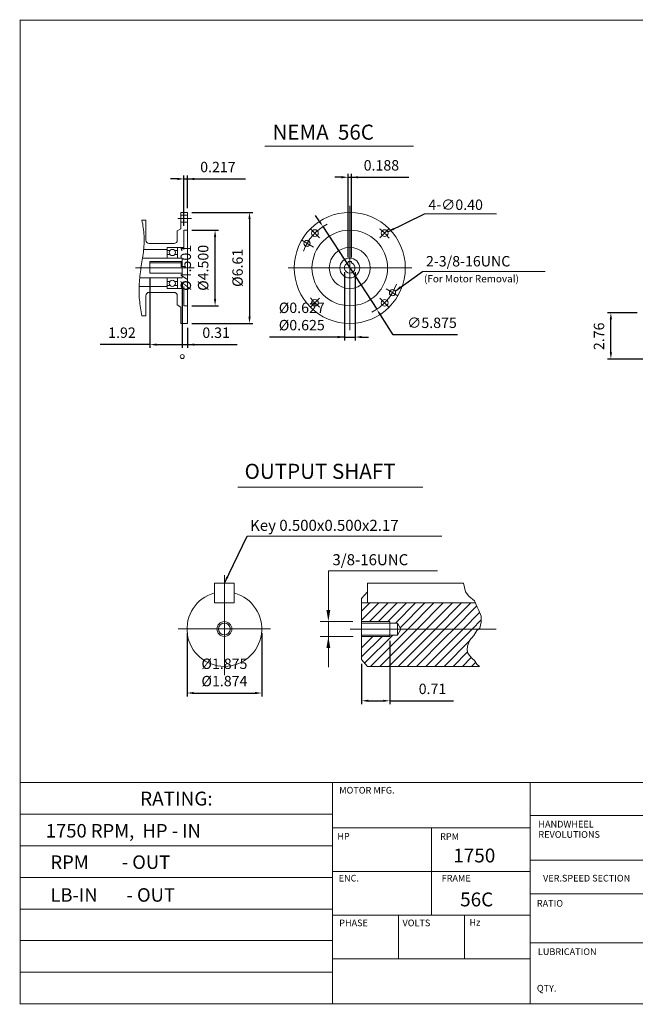
# Model space of a CAD drawing. Units: inches. Extents: x -39.7 to 39.7, y -29.3 to 29.3.
# Drawn here: x -39.7 to -3, y -29.3 to 29.3 of the extents above; entities that cross this region are included whole.
import ezdxf

# ---------------------------------------------------------------- set-up
doc = ezdxf.new("R2010")
doc.units = ezdxf.units.IN
doc.header["$MEASUREMENT"] = 0
doc.linetypes.add('CENTER', pattern=[19.4, 13, -2.1, 2.2, -2.1])
doc.layers.get('0').update_dxf_attribs({"lineweight": 0})
doc.layers.get('DEFPOINTS').update_dxf_attribs({"lineweight": 0})
doc.layers.add('1', color=7, linetype='Continuous', lineweight=0)
doc.styles.get("Standard").update_dxf_attribs({"font": 'ROMAND.SHX'})
doc.dimstyles.get("Standard").update_dxf_attribs({"dimtxt": 0.185806, "dimasz": 0.18, "dimexe": 0.18, "dimexo": 0.0625, "dimgap": 0.09, "dimtad": 0, "dimtih": 1, "dimtoh": 1, "dimdec": 4, "dimrnd": 1e-07, "dimzin": 0, "dimdsep": 46, "dimtxsty": 'Standard', "dimcen": 0.09, "dimadec": 4, "dimazin": 0, "dimtfac": 1, "dimtdec": 4, "dimtofl": 0, "dimtmove": 0, "dimatfit": 3, "dimfxl": 0, "dimtolj": 1, "dimtzin": 0, "dimarcsym": 0})

# ---------------------------------------------------------------- blocks, each defined once
blk = doc.blocks.new('*D39')
at = {"color": 7, "linetype": 'Continuous', "lineweight": -2}
for p, q in [((-29.982, 13.696), (-29.982, 9.77)), ((-29.667, 10.979), (-29.667, 9.77)), ((-29.982, 9.97), (-29.667, 9.97)), ((-29.667, 9.97), (-26.71, 9.97)), ((-29.267, 9.97), (-28.867, 9.97))]:
    blk.add_line(p, q, dxfattribs=at)
at = {"color": 7}
blk.add_solid([(-29.267, 10.037), (-29.267, 9.903), (-29.667, 9.97)], dxfattribs=at)
at = {"layer": 'DEFPOINTS', "color": 0}
for p in [(-29.982, 13.946), (-29.667, 11.229), (-29.667, 9.26)]:
    blk.add_point(p, dxfattribs=at)
at = {"color": 7, "insert": (-27.965, 10.68), "char_height": 0.6194, "attachment_point": 5}
blk.add_mtext('\\A1;0.31', dxfattribs=at)
blk = doc.blocks.new('_None')
blk = doc.blocks.new('*D40')
at = {"color": 7, "linetype": 'Continuous', "lineweight": -2}
for p, q in [((-31.911, 13.974), (-31.911, 9.77)), ((-29.982, 13.696), (-29.982, 9.77)), ((-31.911, 9.97), (-34.872, 9.97)), ((-31.511, 9.97), (-29.982, 9.97))]:
    blk.add_line(p, q, dxfattribs=at)
at = {"color": 7}
blk.add_solid([(-31.511, 10.037), (-31.511, 9.903), (-31.911, 9.97)], dxfattribs=at)
at = {"layer": 'DEFPOINTS', "color": 0}
for p in [(-31.911, 14.224), (-29.982, 13.946), (-29.982, 9.26)]:
    blk.add_point(p, dxfattribs=at)
at = {"color": 7, "insert": (-33.572, 10.68), "char_height": 0.6194, "attachment_point": 5}
blk.add_mtext('\\A1;1.92', dxfattribs=at)
blk = doc.blocks.new('*D41')
at = {"color": 7, "linetype": 'Continuous', "lineweight": -2}
for p, q in [((-29.417, 17.843), (-25.778, 17.843)), ((-25.978, 17.443), (-25.978, 11.629)), ((-29.417, 11.229), (-25.778, 11.229))]:
    blk.add_line(p, q, dxfattribs=at)
at = {"color": 7}
for points in [[(-25.911, 17.443), (-26.045, 17.443), (-25.978, 17.843)], [(-26.045, 11.629), (-25.911, 11.629), (-25.978, 11.229)]]:
    blk.add_solid(points, dxfattribs=at)
at = {"layer": 'DEFPOINTS', "color": 0}
for p in [(-29.667, 17.843), (-29.667, 11.229), (-25.268, 11.229)]:
    blk.add_point(p, dxfattribs=at)
at = {"color": 7, "insert": (-26.688, 14.543), "char_height": 0.61935, "attachment_point": 5, "rotation": 90}
blk.add_mtext('\\A1;%%C6.61', dxfattribs=at)
blk = doc.blocks.new('*D42')
at = {"color": 7, "linetype": 'Continuous', "lineweight": -2}
for p, q in [((-29.417, 16.786), (-27.828, 16.786)), ((-28.028, 12.686), (-28.028, 16.386)), ((-29.417, 12.286), (-27.828, 12.286))]:
    blk.add_line(p, q, dxfattribs=at)
at = {"color": 7}
for points in [[(-27.961, 16.386), (-28.095, 16.386), (-28.028, 16.786)], [(-28.095, 12.686), (-27.961, 12.686), (-28.028, 12.286)]]:
    blk.add_solid(points, dxfattribs=at)
at = {"layer": 'DEFPOINTS', "color": 0}
for p in [(-29.667, 16.786), (-26.952, 16.786), (-29.667, 12.286)]:
    blk.add_point(p, dxfattribs=at)
at = {"color": 7, "insert": (-29.254, 14.543), "char_height": 0.61935, "attachment_point": 5, "rotation": 90}
blk.add_mtext('%%c4.501^M^J%%c\\A1;4.500', dxfattribs=at)
blk = doc.blocks.new('*D43')
at = {"color": 7, "linetype": 'Continuous', "lineweight": -2}
for p, q in [((-20.1, 15.177), (-20.1, 20.139)), ((-19.913, 15.177), (-19.913, 20.139)), ((-20.5, 19.939), (-20.9, 19.939)), ((-20.1, 19.939), (-19.913, 19.939)), ((-19.913, 19.939), (-16.484, 19.939)), ((-19.513, 19.939), (-19.113, 19.939))]:
    blk.add_line(p, q, dxfattribs=at)
at = {"color": 7}
for points in [[(-20.5, 19.872), (-20.5, 20.005), (-20.1, 19.939)], [(-19.513, 20.005), (-19.513, 19.872), (-19.913, 19.939)]]:
    blk.add_solid(points, dxfattribs=at)
at = {"layer": 'DEFPOINTS', "color": 0}
for p in [(-19.913, 19.229), (-20.1, 14.927), (-19.913, 14.927)]:
    blk.add_point(p, dxfattribs=at)
at = {"color": 7, "insert": (-18.123, 20.648), "char_height": 0.6194, "attachment_point": 5}
blk.add_mtext('\\A1;0.188', dxfattribs=at)
blk = doc.blocks.new('*D44')
at = {"color": 7, "linetype": 'Continuous', "lineweight": -2}
for p, q in [((-21.827, 17.333), (-22.045, 17.668)), ((-21.609, 16.998), (-18.404, 12.073)), ((-17.419, 10.559), (-18.186, 11.738)), ((-13.593, 10.559), (-17.419, 10.559))]:
    blk.add_line(p, q, dxfattribs=at)
at = {"color": 7}
for points in [[(-21.883, 17.297), (-21.771, 17.369), (-21.609, 16.998)], [(-18.13, 11.775), (-18.242, 11.702), (-18.404, 12.073)]]:
    blk.add_solid(points, dxfattribs=at)
at = {"layer": 'DEFPOINTS', "color": 0}
for p in [(-21.609, 16.998), (-18.404, 12.073)]:
    blk.add_point(p, dxfattribs=at)
at = {"color": 7, "insert": (-15.111, 11.269), "char_height": 0.6194, "attachment_point": 5}
blk.add_mtext('\\A1;∅5.875', dxfattribs=at)
blk = doc.blocks.new('*D45')
at = {"color": 7, "linetype": 'Continuous', "lineweight": -2}
for p, q in [((-29.883, 17.036), (-29.883, 20.037)), ((-29.667, 18.093), (-29.667, 20.037)), ((-30.283, 19.837), (-30.683, 19.837)), ((-29.883, 19.837), (-29.667, 19.837)), ((-29.667, 19.837), (-26.22, 19.837)), ((-29.267, 19.837), (-28.867, 19.837))]:
    blk.add_line(p, q, dxfattribs=at)
at = {"color": 7}
for points in [[(-30.283, 19.77), (-30.283, 19.904), (-29.883, 19.837)], [(-29.267, 19.904), (-29.267, 19.77), (-29.667, 19.837)]]:
    blk.add_solid(points, dxfattribs=at)
at = {"layer": 'DEFPOINTS', "color": 0}
for p in [(-29.667, 19.127), (-29.667, 17.843), (-29.883, 16.786)]:
    blk.add_point(p, dxfattribs=at)
at = {"color": 7, "insert": (-27.859, 20.547), "char_height": 0.6194, "attachment_point": 5}
blk.add_mtext('\\A1;0.217', dxfattribs=at)
blk = doc.blocks.new('*D46')
at = {"layer": '1', "color": 7, "linetype": 'Continuous', "lineweight": -2}
for p, q in [((-20.319, 14.286), (-20.319, 10.22)), ((-19.694, 14.286), (-19.694, 10.22)), ((-20.319, 10.42), (-24.784, 10.42)), ((-20.719, 10.42), (-21.119, 10.42)), ((-20.319, 10.42), (-19.694, 10.42)), ((-19.294, 10.42), (-18.894, 10.42))]:
    blk.add_line(p, q, dxfattribs=at)
at = {"layer": '1', "color": 7}
for points in [[(-20.719, 10.353), (-20.719, 10.487), (-20.319, 10.42)], [(-19.294, 10.487), (-19.294, 10.353), (-19.694, 10.42)]]:
    blk.add_solid(points, dxfattribs=at)
at = {"layer": 'DEFPOINTS', "color": 0}
for p in [(-20.319, 14.536), (-19.694, 14.536), (-19.694, 9.344)]:
    blk.add_point(p, dxfattribs=at)
at = {"layer": '1', "color": 7, "insert": (-22.865, 11.646), "char_height": 0.61935, "attachment_point": 5}
blk.add_mtext('%%c0.627^M^J%%c\\A1;0.625', dxfattribs=at)
blk = doc.blocks.new('*D47')
at = {"layer": '1', "color": 7, "linetype": 'Continuous', "lineweight": -2}
for p, q in [((-29.7, -7.219), (-29.7, -10.982)), ((-25.251, -7.219), (-25.251, -10.982)), ((-29.3, -10.782), (-25.651, -10.782))]:
    blk.add_line(p, q, dxfattribs=at)
at = {"layer": '1', "color": 7}
for points in [[(-29.3, -10.716), (-29.3, -10.849), (-29.7, -10.782)], [(-25.651, -10.849), (-25.651, -10.716), (-25.251, -10.782)]]:
    blk.add_solid(points, dxfattribs=at)
at = {"layer": 'DEFPOINTS', "color": 0}
for p in [(-29.7, -6.969), (-25.251, -6.969), (-25.251, -11.858)]:
    blk.add_point(p, dxfattribs=at)
at = {"layer": '1', "color": 7, "insert": (-27.472, -9.556), "char_height": 0.61935, "attachment_point": 5}
blk.add_mtext('\\A1;%%c1.875^M^J%%c1.874', dxfattribs=at)
blk = doc.blocks.new('*D48')
at = {"color": 7, "linetype": 'Continuous', "lineweight": -2}
for p, q in [((-17.617, -7.666), (-17.617, -11.445)), ((-19.302, -9.035), (-19.302, -11.445)), ((-18.902, -11.245), (-18.017, -11.245)), ((-17.617, -11.245), (-13.826, -11.245))]:
    blk.add_line(p, q, dxfattribs=at)
at = {"color": 7}
for points in [[(-18.902, -11.178), (-18.902, -11.311), (-19.302, -11.245)], [(-18.017, -11.311), (-18.017, -11.178), (-17.617, -11.245)]]:
    blk.add_solid(points, dxfattribs=at)
at = {"layer": 'DEFPOINTS', "color": 0}
for p in [(-17.617, -7.416), (-19.302, -8.785), (-17.617, -11.954)]:
    blk.add_point(p, dxfattribs=at)
at = {"color": 7, "insert": (-15.081, -10.535), "char_height": 0.6194, "attachment_point": 5}
blk.add_mtext('\\A1;0.71', dxfattribs=at)
blk = doc.blocks.new('*D49')
at = {"color": 7, "linetype": 'Continuous', "lineweight": -2}
for p, q in [((-2.895, 11.868), (-4.656, 11.868)), ((-4.456, 9.512), (-4.456, 11.468)), ((2.073, 9.112), (-4.656, 9.112))]:
    blk.add_line(p, q, dxfattribs=at)
at = {"color": 7}
for points in [[(-4.39, 11.468), (-4.523, 11.468), (-4.456, 11.868)], [(-4.523, 9.512), (-4.39, 9.512), (-4.456, 9.112)]]:
    blk.add_solid(points, dxfattribs=at)
at = {"layer": 'DEFPOINTS', "color": 0}
for p in [(-3.747, 11.868), (-2.645, 11.868), (2.323, 9.112)]:
    blk.add_point(p, dxfattribs=at)
at = {"color": 7, "insert": (-5.166, 10.464), "char_height": 0.6194, "attachment_point": 5, "rotation": 90}
blk.add_mtext('\\A1;2.76', dxfattribs=at)

msp = doc.modelspace()

# ---------------------------------------------------------------- linework, layer by layer
at = {"color": 7, "linetype": 'Continuous', "lineweight": 0}
msp.add_line((-25.0555, 21.7989, 0.1748), (-16.2151, 21.7989, 0.1748), dxfattribs=at)
at = {"color": 7, "linetype": 'Continuous'}
for p, q in [((-20.0066, 18.2364, 0.1123), (-20.0066, 10.8348, 0.1123)), ((-30.0606, 17.8432, 0.1123), (-29.6669, 17.8432, 0.1123)), ((-30.0606, 17.8432, 0.1123), (-30.0606, 16.8659, 0.1123)), ((-30.0606, 17.6744, 0.1123), (-29.6669, 17.6744, 0.1123)), ((-29.6669, 17.8432, 0.1123), (-29.6669, 11.229, 0.1123)), ((-15.5655, 17.7568, 0.1123), (-11.2651, 17.7568, 0.1123)), ((-32.3834, 17.3904, 0.1123), (-32.1472, 17.3904, 0.1123)), ((-32.1472, 17.3904, 0.1123), (-32.1472, 16.1897, 0.1123)), ((-30.0606, 17.2728, 0.1123), (-29.6669, 17.2728, 0.1123)), ((-30.2771, 16.7408, 0.1123), (-30.0606, 16.8659, 0.1123)), ((-30.2771, 16.7408, 0.1123), (-30.2771, 16.1897, 0.1123)), ((-29.8834, 16.7861, 0.1123), (-29.6669, 16.7861, 0.1123)), ((-29.8834, 16.7861, 0.1123), (-29.8834, 15.6385, 0.1123)), ((-31.9503, 15.9928, 0.1123), (-30.474, 15.9928, 0.1123)), ((-22.8706, 16.1891, 0.1123), (-22.1663, 15.7825, 0.1123)), ((-32.2552, 15.6385, 0.1123), (-30.8873, 15.6385, 0.1123)), ((-30.8873, 15.7566, 0.1123), (-29.8834, 15.7566, 0.1123)), ((-30.8873, 15.1267, 0.1123), (-30.8873, 15.7566, 0.1123)), ((-30.8873, 15.5775, 0.1123), (-30.7147, 15.5775, 0.1123)), ((-30.718, 15.3373, 0.1123), (-30.8873, 15.3373, 0.1123)), ((-30.43, 15.5775, 0.1123), (-30.2574, 15.5775, 0.1123)), ((-30.2574, 15.3373, 0.1123), (-30.4268, 15.3373, 0.1123)), ((-30.2574, 15.7566, 0.1123), (-30.2574, 15.1267, 0.1123)), ((-32.348, 15.1267, 0.1123), (-29.9818, 15.1267, 0.1123)), ((-31.911, 14.928, 0.1123), (-31.911, 14.2236, 0.1123)), ((-31.911, 14.928, 0.1123), (-29.9818, 14.928, 0.1123)), ((-31.911, 14.8486, 0.1123), (-29.9818, 14.8486, 0.1123)), ((-29.9818, 15.1267, 0.1123), (-29.9818, 13.9456, 0.1123)), ((-20.1003, 14.9274, 0.1123), (-20.1003, 14.8337, 0.1123)), ((-20.1003, 14.9274, 0.1123), (-19.9128, 14.9274, 0.1123)), ((-19.9128, 14.9274, 0.1123), (-19.9128, 14.8337, 0.1123)), ((-32.7734, 14.5361, 0.1123), (-29.2754, 14.5361, 0.1123)), ((-31.911, 14.2236, 0.1123), (-29.9818, 14.2236, 0.1123)), ((-23.676, 14.5356, 0.1123), (-16.3058, 14.5356, 0.1123)), ((-15.6752, 14.3215, 0.1123), (-8.3651, 14.3215, 0.1123)), ((-32.5149, 13.9456, 0.1123), (-29.9818, 13.9456, 0.1123)), ((-30.8873, 13.9456, 0.1123), (-30.8873, 13.3156, 0.1123)), ((-30.718, 13.7349, 0.1123), (-30.8873, 13.7349, 0.1123)), ((-30.8873, 13.4948, 0.1123), (-30.7147, 13.4948, 0.1123)), ((-30.43, 13.4948, 0.1123), (-30.2574, 13.4948, 0.1123)), ((-30.2574, 13.7349, 0.1123), (-30.4268, 13.7349, 0.1123)), ((-30.2574, 13.3156, 0.1123), (-30.2574, 13.9456, 0.1123)), ((-32.5495, 13.4337, 0.1123), (-30.8873, 13.4337, 0.1123)), ((-31.9503, 13.0794, 0.1123), (-30.474, 13.0794, 0.1123)), ((-30.8873, 13.3156, 0.1123), (-29.8834, 13.3156, 0.1123)), ((-29.8834, 13.4337, 0.1123), (-29.8834, 12.2861, 0.1123)), ((-17.8382, 13.2837, 0.1123), (-17.1426, 12.882, 0.1123)), ((-32.1472, 12.8826, 0.1123), (-32.1472, 11.6818, 0.1123)), ((-30.2771, 12.8826, 0.1123), (-30.2771, 12.3314, 0.1123)), ((-30.2771, 12.3314, 0.1123), (-30.0606, 12.2064, 0.1123)), ((-30.0606, 12.2064, 0.1123), (-30.0606, 11.229, 0.1123)), ((-29.8834, 12.2861, 0.1123), (-29.6669, 12.2861, 0.1123)), ((-32.3834, 11.6818, 0.1123), (-32.1472, 11.6818, 0.1123)), ((-30.0606, 11.229, 0.1123), (-29.6669, 11.229, 0.1123)), ((-26.1123, -1.4403, -2.6318), (-14.5252, -1.4403, -2.6318)), ((-21.2818, -5.8392, -2.6162), (-21.2818, -3.4972, -2.6162)), ((-21.2818, -3.4972, -2.6162), (-14.7726, -3.4972, -2.6162)), ((-27.4753, -9.7176, -2.6162), (-27.4753, -3.7535, -2.6162)), ((-30.2242, -6.9687, -2.6162), (-24.7265, -6.9687, -2.6162)), ((-19.8279, -6.5264, -2.6162), (-21.7628, -6.5264, -2.6162)), ((-21.2818, -9.2386, -2.6162), (-21.2818, -6.5264, -2.6162)), ((-11.2979, -6.9694, -2.6162), (-19.9735, -6.9713, -2.6162)), ((-16.9667, -6.9709, -2.7099), (-17.1722, -6.6149, -2.7099)), ((-17.1722, -7.3269, -2.7099), (-16.9667, -6.9709, -2.7099)), ((-19.8124, -7.416, -2.6162), (-21.7771, -7.416, -2.6162))]:
    msp.add_line(p, q, dxfattribs=at)
at = {"color": 7, "linetype": 'CENTER'}
for p, q in [((-30.2472, 17.4736, 0.1123), (-29.4297, 17.4736, 0.1123)), ((-22.3621, 16.8911, 0.1123), (-21.8053, 16.3343, 0.1123)), ((-17.6511, 16.8911, 0.1123), (-18.2078, 16.3343, 0.1123)), ((-22.3621, 12.1801, 0.1123), (-21.8053, 12.7368, 0.1123)), ((-17.6511, 12.1801, 0.1123), (-18.2078, 12.7368, 0.1123))]:
    msp.add_line(p, q, dxfattribs=at)
at = {"color": 7}
for p, q in [((-26.6801, 1.4863, -2.6318), (-15.6524, 1.4863, -2.6318)), ((-28.0686, -5.4178, -2.6162), (-28.0686, -4.2312, -2.6162)), ((-28.0686, -4.2312, -2.6162), (-26.8821, -4.2312, -2.6162)), ((-26.8821, -4.2312, -2.6162), (-26.8821, -5.4178, -2.6162)), ((-18.9592, -5.4178, -2.6162), (-18.9589, -4.2312, -2.6162)), ((-18.9589, -4.2312, -2.6162), (-13.2382, -4.2312, -2.6162)), ((-13.1177, -4.761, -2.6162), (-13.2382, -4.2312, -2.6162)), ((-18.9591, -4.7488, -2.6162), (-19.3016, -5.1575, -2.6162)), ((-19.3016, -5.1575, -2.6162), (-19.3016, -8.7847, -2.6162)), ((-13.1177, -4.761, -2.6162), (-12.9264, -5.0087, -2.6162)), ((-12.9264, -5.0087, -2.6162), (-12.5855, -5.2926, -2.6162)), ((-28.0686, -5.4178, -2.6162), (-26.8821, -5.4178, -2.6162)), ((-19.3016, -6.4482, -2.6162), (-18.2711, -5.4178, -2.6162)), ((-19.3016, -5.9016, -2.6162), (-18.8178, -5.4178, -2.6162)), ((-19.3016, -5.4178, -2.6162), (-12.5345, -5.4178, -2.6162)), ((-18.8332, -6.5263, -2.6162), (-17.7245, -5.4178, -2.6162)), ((-18.2866, -6.5253, -2.6162), (-17.1778, -5.4178, -2.6162)), ((-17.7394, -6.5259, -2.6162), (-16.6311, -5.4178, -2.6162)), ((-17.2819, -6.6149, -2.6162), (-16.0844, -5.4178, -2.6162)), ((-17.0119, -6.8923, -2.6162), (-15.5378, -5.4178, -2.6162)), ((-16.545, -6.9705, -2.6162), (-14.9911, -5.4178, -2.6162)), ((-15.9971, -6.9704, -2.6162), (-14.4444, -5.4178, -2.6162)), ((-15.4503, -6.9703, -2.6162), (-13.8978, -5.4178, -2.6162)), ((-14.9035, -6.9702, -2.6162), (-13.3511, -5.4178, -2.6162)), ((-14.3567, -6.9701, -2.6162), (-12.8044, -5.4178, -2.6162)), ((-13.8099, -6.97, -2.6162), (-12.4543, -5.6143, -2.6162)), ((-12.5855, -5.2926, -2.6162), (-12.4293, -5.6757, -2.6162)), ((-12.4293, -5.6757, -2.6162), (-12.3157, -5.8744, -2.6162)), ((-13.2631, -6.9699, -2.6162), (-12.274, -5.9807, -2.6162)), ((-12.7163, -6.9697, -2.6162), (-12.1786, -6.432, -2.6162)), ((-12.3157, -5.8744, -2.6162), (-12.1878, -6.2008, -2.6162)), ((-12.1878, -6.2008, -2.6162), (-12.1736, -6.5556, -2.6162)), ((-19.302, -6.5259, -2.7099), (-17.6171, -6.5259, -2.7099)), ((-19.302, -6.6149, -2.7099), (-17.1722, -6.6149, -2.7099)), ((-18.7668, -9.1935, -2.6162), (-16.5434, -6.9705, -2.6162)), ((-18.2202, -9.1935, -2.6162), (-15.9971, -6.9704, -2.6162)), ((-17.6735, -9.1935, -2.6162), (-15.4503, -6.9703, -2.6162)), ((-17.6171, -7.4158, -2.7099), (-17.6171, -6.5259, -2.7099)), ((-17.1722, -7.3269, -2.7099), (-17.1722, -6.6149, -2.7099)), ((-17.1268, -9.1935, -2.6162), (-14.9035, -6.9702, -2.6162)), ((-16.5801, -9.1935, -2.6162), (-14.3567, -6.9701, -2.6162)), ((-15.4868, -9.1935, -2.6162), (-13.2631, -6.9699, -2.6162)), ((-14.9401, -9.1935, -2.6162), (-12.7163, -6.9697, -2.6162)), ((-14.3418, -7.5018, -2.6162), (-13.8099, -6.97, -2.6162)), ((-12.2589, -6.9103, -2.6162), (-12.4435, -7.0664, -2.6162)), ((-12.1736, -6.5556, -2.6162), (-12.2589, -6.9103, -2.6162)), ((-19.302, -7.3269, -2.7099), (-17.1722, -7.3269, -2.7099)), ((-19.302, -7.4158, -2.7099), (-17.6171, -7.4158, -2.7099)), ((-19.3016, -8.0883, -2.6162), (-18.6256, -7.4159, -2.6162)), ((-19.3016, -8.6349, -2.6162), (-18.0839, -7.4164, -2.6162)), ((-19.1207, -9.0007, -2.6162), (-17.4476, -7.327, -2.6162)), ((-16.0335, -9.1935, -2.6162), (-14.3438, -7.5038, -2.6162)), ((-12.6139, -7.3503, -2.6162), (-12.8696, -7.6625, -2.6162)), ((-12.4435, -7.0664, -2.6162), (-12.6139, -7.3503, -2.6162)), ((-14.3934, -9.1935, -2.6162), (-12.8742, -7.6743, -2.6162)), ((-12.9974, -7.9888, -2.6162), (-13.0116, -8.2159, -2.6162)), ((-12.8696, -7.6625, -2.6162), (-12.9974, -7.9888, -2.6162)), ((-18.9591, -9.1935, -2.6162), (-19.3016, -8.7847, -2.6162)), ((-13.8468, -9.1935, -2.6162), (-12.9864, -8.3332, -2.6162)), ((-13.3001, -9.1935, -2.6162), (-12.7704, -8.6638, -2.6162)), ((-13.0116, -8.2159, -2.6162), (-12.969, -8.4146, -2.6162)), ((-12.969, -8.4146, -2.6162), (-12.8696, -8.5565, -2.6162)), ((-12.8696, -8.5565, -2.6162), (-12.6991, -8.741, -2.6162)), ((-12.6991, -8.741, -2.6162), (-12.5855, -8.8545, -2.6162)), ((-12.2812, -9.1935, -2.6162), (-18.9591, -9.1935, -2.6162)), ((-12.7534, -9.1935, -2.6162), (-12.517, -8.9571, -2.6162)), ((-12.5855, -8.8545, -2.6162), (-12.4435, -9.0674, -2.6162)), ((-12.4435, -9.0674, -2.6162), (-12.2812, -9.1935, -2.6162))]:
    msp.add_line(p, q, dxfattribs=at)
for p, q in [((-39.6384, -16.1189), (39.6384, -16.1189)), ((-21.0256, -16.1189), (-21.0256, -29.298)), ((-9.259, -16.1189), (-9.259, -29.298)), ((-39.6384, -18.0016), (-21.0256, -18.0016)), ((-9.259, -18.0777), (5.1702, -18.0777)), ((-21.0256, -18.8188), (-9.259, -18.8188)), ((-15.1423, -18.8188), (-15.1423, -24.0166)), ((-39.6384, -19.8842), (-21.0256, -19.8842)), ((-9.259, -20.7377), (5.1702, -20.7377)), ((-21.0256, -21.4177), (-9.259, -21.4177)), ((-39.6384, -21.7669), (-21.0256, -21.7669)), ((-9.259, -22.7505), (5.1702, -22.7505)), ((-39.6384, -23.6495), (-21.0256, -23.6495)), ((-39.6384, -23.6495), (-21.0256, -23.6495)), ((-21.0256, -24.0166), (-9.259, -24.0166)), ((-17.1035, -24.0166), (-17.1035, -26.6069)), ((-13.1813, -24.0166), (-13.1813, -26.6069)), ((-39.6384, -25.5322), (-21.0256, -25.5322)), ((-9.259, -25.6581), (5.1702, -25.6581)), ((-21.0256, -26.6069), (-9.259, -26.6069)), ((-39.6384, -27.4148), (-21.0256, -27.4148))]:
    msp.add_line(p, q)
at = {"lineweight": 120, "const_width": 0.05}
msp.add_lwpolyline([(-39.6384, 29.298), (39.6384, 29.298), (39.6384, -29.298), (-39.6384, -29.298)], close=True, dxfattribs=at)
at = {"color": 7, "linetype": 'Continuous', "elevation": 0.1123}
msp.add_lwpolyline([(-32.3834, 17.3904, -0.0350697), (-32.2604, 16.441, -0.0467362), (-32.2974, 15.4849, -0.0063474), (-32.4411, 14.5376, 0.0231825), (-32.5426, 13.5852, 0.0361872), (-32.5299, 12.628, 0.0326142), (-32.3834, 11.6818)], format="xyb", dxfattribs=at)
at = {"color": 7, "linetype": 'Continuous', "lineweight": 13, "const_width": 0.005, "elevation": 0.1123}
for points in [[(-22.5505, 16.1543, 2.4142136), (-22.4005, 16.0043)], [(-17.4626, 13.2168, 2.4142136), (-17.3126, 13.0668)]]:
    msp.add_lwpolyline(points, format="xyb", close=True, dxfattribs=at)
at = {"color": 7, "linetype": 'Continuous'}
for centre, radius in [((-20.0066, 14.5356, 0.1123), 3.3071), ((-22.0837, 16.6127, 0.1123), 0.2008), ((-20.0066, 14.5356, 0.1123), 2.25), ((-17.9295, 16.6127, 0.1123), 0.2008), ((-22.5505, 16.0043, 0.1123), 0.1875), ((-30.5724, 15.4554, 0.1123), 0.1875), ((-20.0066, 14.5356, 0.1123), 1.2205), ((-20.0066, 14.5356, 0.1123), 0.5906), ((-30.5724, 13.6168, 0.1123), 0.1875), ((-17.4626, 13.0668, 0.1123), 0.1875), ((-22.0837, 12.4585, 0.1123), 0.2008), ((-17.9295, 12.4585, 0.1123), 0.2008)]:
    msp.add_circle(centre, radius, dxfattribs=at)
at = {"color": 7, "linetype": 'Continuous', "lineweight": 0}
msp.add_circle((-29.9818, 9.2603, 0.1123), 0.1201, dxfattribs=at)
at = {"color": 7, "lineweight": 0}
for radius in [0.445, 0.356]:
    msp.add_circle((-27.4753, -6.9687, -2.6162), radius, dxfattribs=at)
at = {"color": 7, "linetype": 'Continuous', "lineweight": 0}
for start, end in [(117.083075, 160.16698), (-63.607906, -19.131539)]:
    msp.add_arc((-20.0066, 14.5356, 0.1123), 2.9375, start, end, dxfattribs=at)
at = {"color": 7, "linetype": 'CENTER'}
for start, end in [(37.29771, 52.702289), (-142.702295, -127.297705)]:
    msp.add_arc((-20.0066, 14.5356, 0.1123), 2.9375, start, end, dxfattribs=at)
at = {"color": 7, "linetype": 'Continuous'}
for centre, radius, start, end in [((-31.9503, 16.1897, 0.1123), 0.1969, 179.999991, 269.999997), ((-30.474, 16.1897, 0.1123), 0.1969, -90, 0), ((-20.0066, 14.5356, 0.1123), 0.3125, 107.457597, 432.542387), ((-31.9503, 12.8826, 0.1123), 0.1969, 90, 180.000009), ((-30.474, 12.8826, 0.1123), 0.1969, 0, 90.000003)]:
    msp.add_arc(centre, radius, start, end, dxfattribs=at)
at = {"color": 7}
msp.add_arc((-27.4753, -6.9687, -2.6162), 2.2248, 105.466098, 434.534057, dxfattribs=at)
at = {"color": 7, "linetype": 'Continuous'}
for points in [[(-21.3963, -5.8392, -2.6162), (-21.1673, -5.8392, -2.6162), (-21.2818, -6.5264, -2.6162)], [(-21.3971, -8.1028, -2.6162), (-21.168, -8.1028, -2.6162), (-21.2825, -7.4156, -2.6162)]]:
    msp.add_solid(points, dxfattribs=at)
at = {"layer": 'DEFPOINTS', "color": 7, "linetype": 'Continuous'}
for p in [(-29.6669, 17.8432, 0.1123), (-29.8834, 16.7861, 0.1123), (-17.7562, 16.7163, 0.1123), (-20.3191, 14.5356, 0.1123), (-19.6941, 14.5356, 0.1123), (-28.6749, -5.0972, -2.6318), (-28.6747, -5.0949, -2.6162), (-26.1956, -5.1551, -2.6318), (-26.1896, -5.1531, -2.6162), (-25.5256, -5.8971, -2.6162), (-19.3016, -6.2708, -2.6162), (-21.2818, -6.5264, -2.6162), (-29.425, -8.0403, -2.6162), (-19.3016, -7.7238, -2.6162), (-28.7611, -8.7843, -2.6162), (-19.3016, -8.6957, -2.6162), (-26.2759, -8.8425, -2.6162)]:
    msp.add_point(p, dxfattribs=at)

# ---------------------------------------------------------------- texts
at = {"color": 7, "linetype": 'Continuous'}
for s, height, p in [('NEMA  56C', 0.89806, (-24.6076, 22.1757, 0.1748)), ('OUTPUT SHAFT', 0.9, (-26.2709, 1.9723, -2.6318)), ('Key 0.500x0.500x2.17', 0.656516, (-25.9445, -1.1231, -2.6162)), ('3/8-16UNC', 0.65652, (-21.0397, -3.1694, -2.6162))]:
    msp.add_text(s, height=height, dxfattribs=at).set_placement(p)
at = {"linetype": 'Continuous'}
for s, height, p in [('MOTOR MFG.', 0.3974, (-20.6363, -16.7705)), ('RATING:', 0.82724, (-32.4915, -17.4839)), ('1750 RPM,  HP - IN', 0.803691, (-38.1066, -19.3893)), ('HANDWHEEL', 0.3974, (-8.7738, -18.7922)), ('HP', 0.3974, (-20.7497, -19.5166)), ('RPM', 0.3974, (-14.6284, -19.5274)), ('REVOLUTIONS', 0.397402, (-8.7738, -19.4061)), (' RPM        - OUT', 0.803691, (-38.0786, -21.2583)), ('1750', 0.82724, (-13.8451, -20.8729)), ('ENC.', 0.3974, (-20.667, -22.0087)), ('FRAME', 0.3974, (-14.5365, -22.0087)), ('VER.SPEED SECTION', 0.397402, (-8.4979, -22.0087)), (' LB-IN       - OUT', 0.803691, (-38.0786, -23.211)), ('56C', 0.82724, (-13.4355, -23.4904)), ('RATIO', 0.3974, (-8.8657, -23.5097)), ('PHASE', 0.3974, (-20.6363, -24.6737)), ('VOLTS', 0.3974, (-16.8661, -24.6737)), ('Hz', 0.3974, (-12.8812, -24.6431)), ('LUBRICATION', 0.397402, (-8.8044, -26.3891)), ('QTY.', 0.3974, (-8.8657, -28.564))]:
    msp.add_text(s, height=height, dxfattribs=at).set_placement(p)
at = {"layer": '1', "color": 7, "linetype": 'Continuous'}
for s, height, p in [('4-∅0.40', 0.61935, (-15.3267, 17.9913, 0.1123)), ('2-3/8-16UNC', 0.619355, (-15.4683, 14.6264, 0.1123)), ('(For Motor Removal)', 0.433548, (-15.5843, 13.6783, 0.1123))]:
    msp.add_text(s, height=height, dxfattribs=at).set_placement(p)

# ---------------------------------------------------------------- dimensions: what is measured, and where the dimension line sits
at = {"color": 7, "linetype": 'Continuous'}
dim = msp.add_linear_dim(base=(-29.66687, 19.83695, 0.1123), p1=(-29.88341, 16.78611, 0.1123), p2=(-29.66687, 17.8432, 0.1123), dimstyle='Standard', override={"dimtxt": 0.619355, "dimasz": 0.4, "dimexe": 0.2, "dimexo": 0.25, "dimgap": 0.4, "dimtad": 1, "dimtih": 0, "dimtoh": 0, "dimdec": 3, "dimclrd": 7, "dimclre": 7, "dimclrt": 7, "dimadec": 3, "dimtdec": 3, "dimtofl": 1}, dxfattribs=at)
dim.commit()
dim.dimension.update_dxf_attribs({"geometry": '*D45', "text_midpoint": (-27.85892, 19.83695, 0.1123), "dimtype": 160})
for base, p1, p2, angle, text, override, picture, middle, dimtype in [((-19.9128, 19.9386, 0.1123), (-20.1003, 14.9274, 0.1123), (-19.9128, 14.9274, 0.1123), 0, '0.188', {"dimtxt": 0.619355, "dimasz": 0.4, "dimexe": 0.2, "dimexo": 0.25, "dimgap": 0.4, "dimtad": 1, "dimtih": 0, "dimtoh": 0, "dimdec": 3, "dimclrd": 7, "dimclre": 7, "dimclrt": 7, "dimadec": 3, "dimtdec": 3, "dimtofl": 1}, '*D43', (-18.1226, 19.9386, 0.1123), 161), ((-25.9781, 11.229, 0.1123), (-29.6669, 17.8432, 0.1123), (-29.6669, 11.229, 0.1123), 90, '%%C6.61', {"dimtxt": 0.619355, "dimasz": 0.4, "dimexe": 0.2, "dimexo": 0.25, "dimgap": 0.4, "dimtad": 1, "dimtih": 0, "dimtoh": 0, "dimdec": 3, "dimclrd": 7, "dimclre": 7, "dimclrt": 7, "dimadec": 3, "dimtdec": 3, "dimtofl": 1}, '*D41', (-25.9781, 14.5428, 0.1123), 160), ((-28.0281, 16.7861, 0.1123), (-29.6669, 12.2861, 0.1123), (-29.6669, 16.7861, 0.1123), 90, '%%c4.501^M^J%%c<>', {"dimtxt": 0.619355, "dimasz": 0.4, "dimexe": 0.2, "dimexo": 0.25, "dimgap": 0.4, "dimtad": 1, "dimtih": 0, "dimtoh": 0, "dimdec": 3, "dimclrd": 7, "dimclre": 7, "dimclrt": 7, "dimadec": 3, "dimtdec": 3, "dimtofl": 1}, '*D42', (-28.0281, 14.5428, 0.1123), 161), ((-4.4565, 11.8681, 0.6829), (2.3231, 9.1122, 0.6829), (-2.6449, 11.8681, 0.6829), 90, '2.76', {"dimtxt": 0.619355, "dimasz": 0.4, "dimexe": 0.2, "dimexo": 0.25, "dimgap": 0.4, "dimtad": 1, "dimtih": 0, "dimtoh": 0, "dimdec": 1, "dimclrd": 7, "dimclre": 7, "dimclrt": 7, "dimadec": 1, "dimtdec": 1, "dimtix": 1, "dimtofl": 1}, '*D49', (-4.4565, 10.464, 0.6829), 160)]:
    dim = msp.add_linear_dim(base=base, p1=p1, p2=p2, angle=angle, text=text, dimstyle='Standard', override=override, dxfattribs=at)
    dim.commit()
    dim.dimension.update_dxf_attribs({"geometry": picture, "text_midpoint": middle, "dimtype": dimtype})
dim = msp.add_diameter_dim_2p(p1=(-21.6087, 16.9977, 0.1123), p2=(-18.4045, 12.0734, 0.1123), dimstyle='Standard', override={"dimtxt": 0.619355, "dimasz": 0.4, "dimexe": 0.2, "dimexo": 0.25, "dimgap": 0.4, "dimtad": 1, "dimdec": 3, "dimclrd": 7, "dimclre": 7, "dimclrt": 7, "dimadec": 3, "dimtdec": 3, "dimtofl": 1}, dxfattribs=at)
dim.commit()
dim.dimension.update_dxf_attribs({"geometry": '*D44', "text_midpoint": (-15.1114, 10.5593), "dimtype": 163})
for base, p1, p2, text, override, picture, middle in [((-29.9818, 9.9699, 0.1123), (-31.911, 14.2236, 0.1123), (-29.9818, 13.9456, 0.1123), '1.92', {"dimtxt": 0.619355, "dimasz": 0.4, "dimexe": 0.2, "dimexo": 0.25, "dimgap": 0.4, "dimtad": 1, "dimtih": 0, "dimtoh": 0, "dimdec": 3, "dimblk2": 'None', "dimsah": 1, "dimclrd": 7, "dimclre": 7, "dimclrt": 7, "dimadec": 3, "dimtdec": 3, "dimtofl": 1}, '*D40', (-33.5724, 9.9699, 0.1123)), ((-29.6669, 9.9699, 0.1123), (-29.9818, 13.9456, 0.1123), (-29.6669, 11.229, 0.1123), '0.31', {"dimtxt": 0.619355, "dimasz": 0.4, "dimexe": 0.2, "dimexo": 0.25, "dimgap": 0.4, "dimtad": 1, "dimtih": 0, "dimtoh": 0, "dimdec": 3, "dimblk1": 'None', "dimsah": 1, "dimclrd": 7, "dimclre": 7, "dimclrt": 7, "dimadec": 3, "dimtdec": 3, "dimtofl": 1}, '*D39', (-27.9651, 9.9699, 0.1123)), ((-17.6171, -11.2448, -2.5537), (-19.3016, -8.7847, -2.5537), (-17.6171, -7.4158, -2.5537), '0.71', {"dimtxt": 0.619355, "dimasz": 0.4, "dimexe": 0.2, "dimexo": 0.25, "dimgap": 0.4, "dimtad": 1, "dimtih": 0, "dimtoh": 0, "dimdec": 2, "dimclrd": 7, "dimclre": 7, "dimclrt": 7, "dimadec": 2, "dimtdec": 2, "dimtofl": 1}, '*D48', (-15.0812, -11.2448, -2.5537))]:
    dim = msp.add_linear_dim(base=base, p1=p1, p2=p2, text=text, dimstyle='Standard', override=override, dxfattribs=at)
    dim.commit()
    dim.dimension.update_dxf_attribs({"geometry": picture, "text_midpoint": middle, "dimtype": 160})
at = {"layer": '1', "color": 7, "linetype": 'Continuous'}
for base, p1, p2, text, picture, middle in [((-19.6941, 10.4199, 0.1123), (-20.3191, 14.5356, 0.1123), (-19.6941, 14.5356, 0.1123), '%%c0.627^M^J%%c<>', '*D46', (-22.8651, 10.4199, 0.1123)), ((-25.2505, -10.7822, -2.6318), (-29.7001, -6.9687, -2.6318), (-25.2505, -6.9687, -2.6318), '%%c1.875^M^J%%c1.874', '*D47', (-27.4715, -10.7822, -2.6318))]:
    dim = msp.add_linear_dim(base=base, p1=p1, p2=p2, angle=0, text=text, dimstyle='Standard', override={"dimtxt": 0.619355, "dimasz": 0.4, "dimexe": 0.2, "dimexo": 0.25, "dimgap": 0.4, "dimtad": 1, "dimtih": 0, "dimtoh": 0, "dimdec": 3, "dimclrd": 7, "dimclre": 7, "dimclrt": 7, "dimadec": 3, "dimtdec": 2, "dimtofl": 1}, dxfattribs=at)
    dim.commit()
    dim.dimension.update_dxf_attribs({"geometry": picture, "text_midpoint": middle, "dimtype": 161})

# ---------------------------------------------------------------- leaders
at = {"color": 7, "linetype": 'Continuous'}
for points in [[(-17.7442, 16.6896), (-15.5655, 17.7568)], [(-17.3023, 13.1597), (-15.6752, 14.3215)], [(-27.4753, -4.2312), (-26.1123, -1.4403)]]:
    msp.add_leader(points, dimstyle='Standard', override={"dimtxt": 0.619355, "dimasz": 0.4, "dimexe": 0.2, "dimexo": 0.25, "dimgap": 0.4}, dxfattribs=at)

doc.saveas('drawing.dxf')
